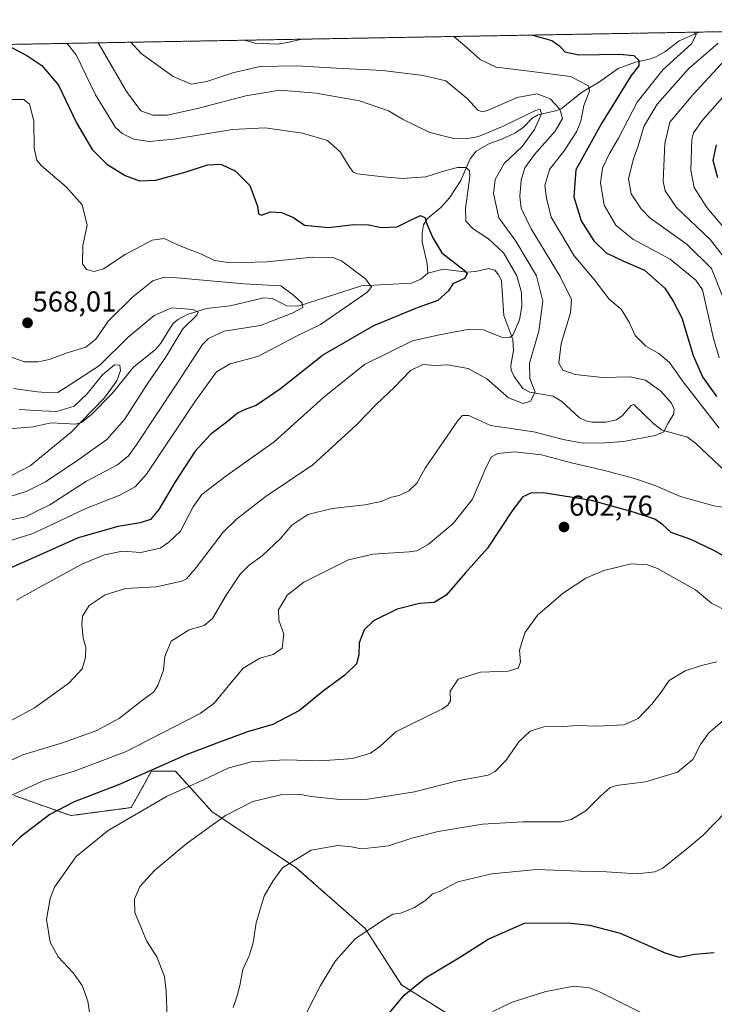
# Model space of a CAD drawing. Units: metres. Extents: x 620401 to 623835, y 4768821 to 4771195.
# Drawn here: x 623315 to 623557, y 4770852 to 4771195 of the extents above; entities that cross this region are included whole.
import ezdxf
from ezdxf.enums import TextEntityAlignment as Align

# ---------------------------------------------------------------- set-up
doc = ezdxf.new("R2010")
doc.units = ezdxf.units.M
doc.header["$MEASUREMENT"] = 0
doc.linetypes.add('TRAZOS', pattern=[0.75, 0.5, -0.25])
for name, color, linetype, lineweight in [('Arbolado forestal', 92, 'TRAZOS', 0), ('Arbolado forestal CxS', 92, 'Continuous', 0), ('Carátula', 7, 'Continuous', 5), ('Comarca CxS', 133, 'Continuous', 0), ('Comunidad Autónoma CxS', 142, 'Continuous', 0), ('Corriente natural lineal', 142, 'Continuous', 13), ('Curva de nivel maestra', 36, 'Continuous', 30), ('Curva de nivel normal', 36, 'Continuous', 0), ('Espacio natural protegido CxS', 2, 'Continuous', 0), ('Municipio CxS', 142, 'Continuous', 0), ('Provincia CxS', 1, 'Continuous', 0), ('Punto de cota en terreno', 7, 'Continuous', 0), ('Rótulo de punto de cota en terreno', 19, 'Continuous', 0)]:
    doc.layers.add(name, color=color, linetype=linetype, lineweight=lineweight)
doc.styles.add('Arial', font='txt', dxfattribs={"height": 0.2})

# ---------------------------------------------------------------- blocks, each defined once
blk = doc.blocks.new('*U150')
at = {"layer": 'Arbolado forestal CxS', "color": 92, "linetype": 'Continuous', "lineweight": 0}
for points in [[(623007.61, 4771181.21, 571.63), (623793.17, 4771195.25, 670.43), (623793.17, 4771195.25, 670.43), (623807.05, 4770430.13, 743)], [(623470.24, 4770844.92, 629.59), (623447.77, 4770858.97, 624.16), (623435.12, 4770878.63, 619.67), (623411.24, 4770899.7, 615.38), (623381.74, 4770919.36, 609.21), (623369.1, 4770933.4, 602.01), (623360.67, 4770933.4, 599.58), (623353.65, 4770920.76, 603.99), (623332.58, 4770917.95, 601.18), (623312.91, 4770924.98, 595.19)]]:
    blk.add_polyline3d(points, dxfattribs=at)
blk = doc.blocks.new('*U161')
at = {"layer": 'Espacio natural protegido CxS', "color": 2, "linetype": 'Continuous', "lineweight": 0}
blk.add_polyline3d([(622802.37, 4771177.54, 534.37), (623793.17, 4771195.25, 670.43), (623793.17, 4771195.25, 670.43), (623835.13, 4768881.68, 1044.04)], dxfattribs=at)
blk = doc.blocks.new('*U162')
at = {"layer": 'Espacio natural protegido CxS', "color": 2, "linetype": 'Continuous', "lineweight": 0}
blk.add_polyline3d([(622802.37, 4771177.54, 534.37), (623793.17, 4771195.25, 670.43), (623793.17, 4771195.25, 670.43), (623835.13, 4768881.68, 1044.04)], dxfattribs=at)
blk = doc.blocks.new('*U173')
at = {"layer": 'Curva de nivel normal', "color": 36, "linetype": 'Continuous', "lineweight": 0}
blk.add_polyline3d([(623312.7, 4771066.75, 560), (623320.86, 4771065.56, 560), (623322.425, 4771065.5256, 560), (623328.14, 4771065.4, 560), (623333.88, 4771069.09, 560), (623342.64, 4771074.82, 560), (623352.42, 4771084.56, 560), (623361.62, 4771092.22, 560), (623367.81, 4771094.86, 560), (623375.21, 4771094.32, 560), (623376.99, 4771093.3, 560), (623376.47, 4771092.36, 560), (623371.59, 4771087.56, 560), (623369, 4771083.09, 560), (623365.87, 4771077.88, 560), (623359.23, 4771068.28, 560), (623351.33, 4771055.97, 560), (623345.19, 4771049.02, 560), (623335.07, 4771041.84, 560), (623323.77, 4771034.27, 560), (623322.425, 4771033.5845, 560), (623317.02, 4771030.83, 560), (623296.68, 4771024.55, 560)], dxfattribs=at)
blk = doc.blocks.new('*U187')
at = {"layer": 'Curva de nivel normal', "color": 36, "linetype": 'Continuous', "lineweight": 0}
blk.add_polyline3d([(623309.06, 4771020.38, 565), (623316.82, 4771022, 565), (623322.425, 4771024.7826, 565), (623325.28, 4771026.2, 565), (623338.09, 4771034.43, 565), (623348.92, 4771040.22, 565), (623352.72, 4771043.28, 565), (623355.42, 4771047, 565), (623369.49, 4771068.43, 565), (623378.42, 4771082.06, 565), (623380.61, 4771084.22, 565), (623385.97, 4771086.72, 565), (623398.62, 4771088.75, 565), (623409.7, 4771092.97, 565), (623413.44, 4771094.98, 565), (623413.15, 4771096.46, 565), (623410.31, 4771099.14, 565), (623405.76, 4771102.5, 565), (623393, 4771103.27, 565), (623369.51, 4771105.32, 565), (623365.16, 4771105.5, 565), (623361.19, 4771104.31, 565), (623354.18, 4771098.72, 565), (623345.7, 4771090.38, 565), (623341.31, 4771083.94, 565), (623337.86, 4771081.14, 565), (623331.02, 4771079.07, 565), (623325.1, 4771076.91, 565), (623322.425, 4771076.3163, 565), (623321.18, 4771076.04, 565), (623316.48, 4771076.11, 565), (623310.52, 4771078.14, 565)], dxfattribs=at)
blk = doc.blocks.new('*U189')
at = {"layer": 'Curva de nivel normal', "color": 36, "linetype": 'Continuous', "lineweight": 0}
for points in [[(623466.03, 4771189.4, 595), (623470.64, 4771185.49, 595), (623475.24, 4771181.42, 595), (623480.71, 4771178.7, 595), (623491.29, 4771177.42, 595), (623506.61, 4771175.42, 595), (623512.93, 4771172.26, 595), (623513.26, 4771170.36, 595), (623511.28, 4771165.33, 595), (623510.23, 4771159.84, 595), (623508.79, 4771156.14, 595), (623504.4, 4771149.52, 595), (623499.31, 4771143.05, 595), (623497.74, 4771137.43, 595), (623498.23, 4771133.04, 595), (623499.92, 4771126.44, 595), (623507.96, 4771112.98, 595), (623514.94, 4771104.73, 595), (623520.16, 4771097.92, 595), (623524.24, 4771094.43, 595), (623527.07, 4771089.9, 595), (623529.18, 4771085.26, 595), (623532.86, 4771081.51, 595), (623537.44, 4771078.94, 595), (623541.08, 4771075.77, 595), (623545.86, 4771069.12, 595), (623558.38, 4771052.93, 595)], [(623566.84, 4771024.36, 595), (623556.58, 4771025.94, 595), (623544.98, 4771029.17, 595), (623535.73, 4771033.03, 595), (623528.89, 4771035.4, 595), (623518.5, 4771038.23, 595), (623506.94, 4771040.87, 595), (623496.58, 4771043.64, 595), (623487.15, 4771044.65, 595), (623481.33, 4771044.08, 595), (623479.14, 4771042.96, 595), (623477.16, 4771039.12, 595), (623472.48, 4771028.26, 595), (623465.82, 4771019.76, 595), (623457.11, 4771012.38, 595), (623453.11, 4771010.25, 595), (623450.48, 4771009.86, 595), (623437.94, 4771009.1, 595), (623429.28, 4771007.09, 595), (623423.29, 4771004.06, 595), (623413.79, 4770999.31, 595), (623407.92, 4770994.78, 595), (623404.9, 4770989.71, 595), (623405.03, 4770986.09, 595), (623406.82, 4770981.13, 595), (623406.21, 4770976.27, 595), (623403.13, 4770974.05, 595), (623398.48, 4770972.77, 595), (623392.64, 4770969.36, 595), (623386.98, 4770962.47, 595), (623382.57, 4770957.08, 595), (623377.72, 4770953.55, 595), (623351.6, 4770940.23, 595), (623333.76, 4770933.48, 595), (623323.56, 4770930.36, 595), (623322.42, 4770929.84, 595), (623310.79, 4770924.51, 595)], [(623393.12, 4771188.1, 595), (623396.73, 4771187.07, 595), (623404.46, 4771186.68, 595), (623408.03, 4771187.29, 595), (623413.02, 4771188.46, 595)]]:
    blk.add_polyline3d(points, dxfattribs=at)
blk = doc.blocks.new('*U205')
at = {"layer": 'Curva de nivel normal', "color": 36, "linetype": 'Continuous', "lineweight": 0}
blk.add_polyline3d([(623312.2, 4771036.56, 555), (623318.48, 4771039.78, 555), (623322.425, 4771043.05, 555), (623332.74, 4771051.6, 555), (623344.4, 4771063.56, 555), (623348.65, 4771069.4, 555), (623349.94, 4771073.02, 555), (623349.7, 4771074.94, 555), (623347.84, 4771074.98, 555), (623343.57, 4771071.41, 555), (623338.36, 4771064.86, 555), (623333.73, 4771060.55, 555), (623327.8, 4771058.72, 555), (623322.425, 4771059.0057, 555), (623314.63, 4771059.42, 555)], dxfattribs=at)
blk = doc.blocks.new('*U216')
at = {"layer": 'Curva de nivel normal', "color": 36, "linetype": 'Continuous', "lineweight": 0}
blk.add_polyline3d([(623312.03, 4771167.43, 570), (623316.21, 4771167.42, 570), (623318.18, 4771165.83, 570), (623319.69, 4771160.03, 570), (623319.86, 4771150.46, 570), (623320.83, 4771146.3, 570), (623322.38, 4771144.38, 570), (623322.425, 4771144.3416, 570), (623330.96, 4771137.05, 570), (623336.59, 4771130.76, 570), (623338.29, 4771123.71, 570), (623336.76, 4771116.62, 570), (623336.63, 4771110.24, 570), (623338.02, 4771108.21, 570), (623340.69, 4771107.52, 570), (623344, 4771108.5, 570), (623351.56, 4771113.44, 570), (623361, 4771118.42, 570), (623365.17, 4771118.98, 570), (623370.56, 4771116.46, 570), (623378.11, 4771113.61, 570), (623382.66, 4771111.36, 570), (623388.19, 4771110.49, 570), (623400.93, 4771110.92, 570), (623416.82, 4771112.46, 570), (623423.85, 4771112.36, 570), (623426.83, 4771111.28, 570), (623435.31, 4771104.82, 570), (623437.29, 4771102.03, 570), (623435.76, 4771100.2, 570), (623429.62, 4771096.08, 570), (623419.62, 4771089.11, 570), (623410.95, 4771084.92, 570), (623397.7, 4771077.96, 570), (623388.1, 4771075.35, 570), (623383.3, 4771072.55, 570), (623375.76, 4771062.13, 570), (623358.94, 4771036.97, 570), (623355.07, 4771032.52, 570), (623349.68, 4771029.65, 570), (623337.89, 4771024.9, 570), (623322.425, 4771017.6607, 570), (623319.39, 4771016.24, 570), (623304.34, 4771011.5, 570)], dxfattribs=at)
blk = doc.blocks.new('*U231')
at = {"layer": 'Curva de nivel maestra', "color": 36, "linetype": 'Continuous', "lineweight": 30}
for points in [[(623443.61, 4770849.26, 625), (623448.68, 4770855.42, 625), (623456.11, 4770861.5, 625), (623468.28, 4770868.73, 625), (623477.94, 4770874.94, 625), (623490.61, 4770880.52, 625), (623505.89, 4770880.64, 625), (623513.24, 4770879.85, 625), (623523.91, 4770877.01, 625), (623539.86, 4770869.99, 625), (623544.55, 4770868.66, 625), (623549.86, 4770869.74, 625), (623556.73, 4770870.22, 625)], [(623557.99, 4771140.18, 625), (623556.34, 4771146.24, 625), (623557.44, 4771151.69, 625)]]:
    blk.add_polyline3d(points, dxfattribs=at)
blk = doc.blocks.new('*U234')
at = {"layer": 'Curva de nivel maestra', "color": 36, "linetype": 'Continuous', "lineweight": 30}
for points in [[(623493.48, 4771189.89, 600), (623500.11, 4771188, 600), (623502.88, 4771186.07, 600), (623504.66, 4771184.11, 600), (623509.55, 4771183.02, 600), (623523.74, 4771183.2, 600), (623528.69, 4771182.82, 600), (623530.49, 4771181.12, 600), (623530.39, 4771179.12, 600), (623527.74, 4771175.75, 600), (623522.58, 4771167.32, 600), (623517.42, 4771159.12, 600), (623508.45, 4771142.96, 600), (623507.84, 4771133.54, 600), (623510.31, 4771125.2, 600), (623514.8, 4771118.23, 600), (623519.02, 4771114.04, 600), (623524.9, 4771111.21, 600), (623532.46, 4771107.97, 600), (623539.51, 4771101.77, 600), (623542.41, 4771097.22, 600), (623545.4, 4771091.34, 600), (623549.39, 4771078.26, 600), (623552.6, 4771070.8, 600), (623557.5, 4771064.03, 600)], [(623566.14, 4771005.03, 600), (623556.57, 4771010.32, 600), (623548.53, 4771014.2, 600), (623541.65, 4771016.64, 600), (623538.8, 4771019.22, 600), (623536.02, 4771021.21, 600), (623528.53, 4771023.73, 600), (623513.93, 4771027.78, 600), (623497.07, 4771030.47, 600), (623492.78, 4771030.28, 600), (623490.08, 4771029.02, 600), (623486.53, 4771024.46, 600), (623477.78, 4771011.13, 600), (623470.09, 4771002.51, 600), (623463.35, 4770994.8, 600), (623459.18, 4770992.26, 600), (623454.09, 4770991.84, 600), (623446.28, 4770989.88, 600), (623437.99, 4770985.78, 600), (623434.8, 4770982.64, 600), (623433.07, 4770978.12, 600), (623432.94, 4770973.92, 600), (623432.06, 4770970.8, 600), (623428.06, 4770966.92, 600), (623420.65, 4770961.49, 600), (623412.29, 4770954.53, 600), (623402.95, 4770949.7, 600), (623394.15, 4770947.13, 600), (623384.39, 4770943.55, 600), (623372.78, 4770939.11, 600), (623349.25, 4770928.71, 600), (623333.83, 4770922.77, 600), (623325.26, 4770918.38, 600), (623314.96, 4770910.47, 600), (623302.83, 4770898.48, 600)]]:
    blk.add_polyline3d(points, dxfattribs=at)
blk = doc.blocks.new('*U236')
at = {"layer": 'Curva de nivel maestra', "color": 36, "linetype": 'Continuous', "lineweight": 30}
blk.add_polyline3d([(623309.93, 4771186.61, 575), (623317.33, 4771182.75, 575), (623322.47, 4771179.33, 575), (623328.36, 4771172.42, 575), (623334.56, 4771159.37, 575), (623340.06, 4771149.98, 575), (623345.12, 4771144.96, 575), (623351.52, 4771140.96, 575), (623356.51, 4771139.11, 575), (623362.17, 4771139.37, 575), (623372.83, 4771142.26, 575), (623380.19, 4771144.67, 575), (623384.9, 4771144.87, 575), (623389.98, 4771142.48, 575), (623394.93, 4771137.45, 575), (623397.61, 4771130.27, 575), (623398.01, 4771127.61, 575), (623399.08, 4771127.17, 575), (623402.15, 4771128.26, 575), (623405.98, 4771128.06, 575), (623410.17, 4771126.36, 575), (623414.05, 4771123.68, 575), (623422.51, 4771122.85, 575), (623431.09, 4771123.92, 575), (623436.42, 4771123.75, 575), (623440.7, 4771122.89, 575), (623446.22, 4771123.03, 575), (623450.67, 4771125.28, 575), (623454.42, 4771126.98, 575), (623455.86, 4771126.37, 575), (623456.65, 4771124.1, 575), (623458.71, 4771119.29, 575), (623461.82, 4771114.07, 575), (623469.62, 4771108.02, 575), (623470.68, 4771106.72, 575), (623469.7, 4771105.14, 575), (623465.65, 4771103.21, 575), (623464.21, 4771100.76, 575), (623460.44, 4771097.37, 575), (623453.25, 4771094.82, 575), (623437.99, 4771088.59, 575), (623420.78, 4771078.57, 575), (623405.67, 4771066.65, 575), (623397.22, 4771060.81, 575), (623392.95, 4771059.37, 575), (623390.62, 4771058.22, 575), (623387.62, 4771055.64, 575), (623381.29, 4771050.69, 575), (623375.95, 4771044.98, 575), (623368.95, 4771034.22, 575), (623363.29, 4771024.58, 575), (623360.42, 4771021.18, 575), (623356.82, 4771020.01, 575), (623349.09, 4771018.74, 575), (623335.17, 4771014.74, 575), (623319.62, 4771007.8, 575), (623298.72, 4770998.61, 575)], dxfattribs=at)
blk = doc.blocks.new('5PATER')
at = {"layer": 'Carátula', "linetype": 'Continuous', "lineweight": 5}
h = blk.add_hatch(color=250, dxfattribs=at)
edge = h.paths.add_edge_path()
edge.add_ellipse((0, 0.01), major_axis=(-1.33, -1.34), ratio=0.999422, start_angle=0, end_angle=360)

msp = doc.modelspace()

# ---------------------------------------------------------------- linework, layer by layer
at = {"layer": 'Arbolado forestal', "color": 92, "linetype": 'TRAZOS', "lineweight": 0}
for points in [[(623007.61, 4771181.21, 571.63), (623245.15, 4771185.46, 563.26), (623551.51, 4771190.93, 606.44), (623786.28, 4771195.13, 670.11), (623793.17, 4771195.25, 670.43), (623793.86, 4771157.16, 661.8), (623795.21, 4771082.9, 660.1), (623798.86, 4770881.7, 649.98), (623799.28, 4770858.2, 648.49), (623804.25, 4770584.25, 718.13), (623804.28, 4770582.91, 718.32), (623804.3, 4770581.46, 718.54), (623805.19, 4770532.63, 714.63), (623807.05, 4770430.13, 743)], [(623470.24, 4770844.92, 629.59), (623447.76, 4770858.97, 624.16), (623435.12, 4770878.63, 619.67), (623411.24, 4770899.7, 615.38), (623381.74, 4770919.36, 609.21), (623369.1, 4770933.4, 602.01), (623360.67, 4770933.4, 599.58), (623353.65, 4770920.76, 603.99), (623332.58, 4770917.95, 601.18), (623312.91, 4770924.98, 595.19)]]:
    msp.add_polyline3d(points, dxfattribs=at)
at = {"layer": 'Arbolado forestal CxS', "color": 92, "linetype": 'Continuous', "lineweight": 0}
msp.add_polyline3d([(623312.91, 4770924.98, 595.19), (623332.58, 4770917.95, 601.18), (623353.65, 4770920.76, 603.99), (623360.67, 4770933.4, 599.58), (623369.1, 4770933.4, 602.01), (623381.74, 4770919.36, 609.21), (623411.24, 4770899.7, 615.38), (623435.12, 4770878.63, 619.67), (623447.77, 4770858.97, 624.16), (623470.24, 4770844.92, 629.59)], dxfattribs=at)
at = {"layer": 'Comarca CxS', "color": 133, "linetype": 'Continuous', "lineweight": 0}
msp.add_polyline3d([(623835.13, 4768881.68, 1044.04), (620442.28, 4768821.1, 1042.5), (620401.47, 4771134.64, 720.64), (623793.17, 4771195.25, 670.43), (623835.13, 4768881.68, 1044.04)], close=True, dxfattribs=at)
msp.add_polyline3d([(623835.13, 4768881.68, 1044.04), (620442.28, 4768821.1, 1042.5), (620401.47, 4771134.64, 720.64), (623793.17, 4771195.25, 670.43), (623835.13, 4768881.68, 1044.04)], close=True, dxfattribs=at)
at = {"layer": 'Comunidad Autónoma CxS', "color": 142, "linetype": 'Continuous', "lineweight": 0}
msp.add_polyline3d([(623835.13, 4768881.68, 1044.04), (620442.28, 4768821.1, 1042.5), (620401.47, 4771134.64, 720.64), (623793.17, 4771195.25, 670.43), (623835.13, 4768881.68, 1044.04)], close=True, dxfattribs=at)
msp.add_polyline3d([(623835.13, 4768881.68, 1044.04), (620442.28, 4768821.1, 1042.5), (620401.47, 4771134.64, 720.64), (623793.17, 4771195.25, 670.43), (623835.13, 4768881.68, 1044.04)], close=True, dxfattribs=at)
at = {"layer": 'Corriente natural lineal', "color": 142, "linetype": 'Continuous', "lineweight": 13}
for points in [[(623457, 4771107, 572.65), (623456.72, 4771110.27, 573.08), (623454.96, 4771117.82, 574.72), (623454.93, 4771121.03, 575.04), (623455.4, 4771123.75, 575.2), (623456.7, 4771125.88, 575.14), (623461.52, 4771129.79, 576.04), (623464.49, 4771133.2, 577.73), (623468.46, 4771139.24, 579.63), (623471.69, 4771146.74, 582.02), (623473.83, 4771149.44, 583.34), (623478.39, 4771152.13, 583.85), (623482.74, 4771153.6, 583.26), (623487.51, 4771155.87, 582.84), (623490.27, 4771157.77, 583.27), (623493.22, 4771160.77, 584.38), (623495.37, 4771162.15, 584.72), (623501.47, 4771163.44, 588.1), (623503.43, 4771164.21, 589.41), (623510.5, 4771169.93, 593.79), (623516.76, 4771173.59, 596.58), (623523.29, 4771178.3, 597.52), (623529.24, 4771180.41, 600.54), (623534.14, 4771181.46, 603.13), (623536.34, 4771182.33, 603.95), (623539.52, 4771184.02, 603.92), (623544.55, 4771187.83, 603.65), (623551.51, 4771190.93, 606.44)], [(623457, 4771107, 572.65), (623454.5, 4771104.84, 572.47), (623451.24, 4771103.44, 572.4), (623433.84, 4771102.57, 569.06), (623411.85, 4771095.41, 565.19), (623407.9, 4771095.62, 564.61), (623402.72, 4771098.11, 563.17), (623399.8, 4771098.4, 562.93), (623388.13, 4771095.52, 561.79), (623379.83, 4771094.59, 561.7), (623373.18, 4771092.52, 560.08), (623369.83, 4771090.78, 558.88), (623368.1, 4771089.34, 558.34), (623363.95, 4771082.53, 557.48), (623362.21, 4771080.45, 557.31), (623354.44, 4771074.22, 556.42), (623346.98, 4771064.98, 554.11), (623339.71, 4771057.57, 556.76), (623336.35, 4771054.86, 557.17), (623334.23, 4771054.32, 557.31), (623325.78, 4771054.76, 556.77), (623319.52, 4771053.4, 553.44), (623311.13, 4771052.69, 549.06)], [(623560.47, 4771037.98, 593.08), (623550.32, 4771047.64, 590.87), (623547.44, 4771049.81, 590.43), (623538.53, 4771052.26, 590.13), (623535.64, 4771054.48, 589.42), (623528.67, 4771061.2, 587.59), (623527.81, 4771060.84, 587.51), (623524.8, 4771057.31, 587.64), (623522.68, 4771055.82, 587.8), (623519, 4771054.99, 587.88), (623514.1, 4771055.04, 587.65), (623511.93, 4771055.48, 587.29), (623509.81, 4771056.58, 586.72), (623503.59, 4771062.18, 586.7), (623500.62, 4771064.14, 586.63), (623492.49, 4771065.43, 584.31), (623490.01, 4771066.74, 583.81), (623486.99, 4771070.89, 583.23), (623485.95, 4771073.12, 583), (623485.85, 4771074.8, 582.66), (623486.74, 4771080.01, 581.41), (623486.53, 4771083.79, 580.2), (623483.48, 4771092.21, 577.88), (623482.59, 4771104.25, 576.18), (623481.72, 4771106.3, 575.64), (623480.29, 4771108.03, 575.3), (623478.1, 4771108.52, 575.07), (623473.65, 4771107.52, 575.24), (623470.46, 4771107.28, 575.36), (623462.41, 4771108.38, 574.03), (623457, 4771107, 572.65)]]:
    msp.add_polyline3d(points, dxfattribs=at)
at = {"layer": 'Curva de nivel normal', "color": 36, "linetype": 'Continuous', "lineweight": 0}
for points in [[(623549.6, 4771190.9, 605), (623549.7, 4771190.87, 605), (623550.42, 4771190.01, 605), (623548.83, 4771186.89, 605), (623538.79, 4771177.77, 605), (623529.88, 4771166.5, 605), (623523.38, 4771154.03, 605), (623520.22, 4771148.6, 605), (623517.74, 4771143.49, 605), (623517.07, 4771138.46, 605), (623518.42, 4771130.6, 605), (623522.43, 4771123.65, 605), (623528.3, 4771118.79, 605), (623541.33, 4771111.84, 605), (623550.3, 4771104.45, 605), (623552.64, 4771101.16, 605), (623556.4, 4771084.2, 605), (623558.38, 4771077.39, 605)], [(623306.15, 4770948.13, 585), (623319.97, 4770955.55, 585), (623322.42, 4770957.31, 585), (623331.92, 4770964.14, 585), (623336.56, 4770969.14, 585), (623337.77, 4770973.06, 585), (623337.86, 4770976.51, 585), (623336.89, 4770979.8, 585), (623336.4, 4770984.49, 585), (623336.72, 4770987.47, 585), (623339.04, 4770991.13, 585), (623344.56, 4770994.86, 585), (623351.62, 4770997.13, 585), (623362.29, 4770997.65, 585), (623371.29, 4770999.63, 585), (623372.94, 4771000.43, 585), (623375.97, 4771003.92, 585), (623385.7, 4771016.68, 585), (623390.32, 4771021.24, 585), (623400.64, 4771029.25, 585), (623416.95, 4771040.16, 585), (623432.26, 4771054.23, 585), (623439.02, 4771061.34, 585), (623445.35, 4771067.24, 585), (623450.96, 4771072.98, 585), (623455.22, 4771075.07, 585), (623459.58, 4771074.76, 585), (623463.83, 4771075.02, 585), (623470.96, 4771073.76, 585), (623477.47, 4771070.11, 585), (623485.02, 4771063.51, 585), (623490.12, 4771061.55, 585), (623492.73, 4771062.4, 585), (623494.34, 4771065.52, 585), (623492.51, 4771070.24, 585), (623492.33, 4771075.58, 585), (623495.63, 4771086.72, 585), (623496.98, 4771097.22, 585), (623494.83, 4771106.01, 585), (623487.62, 4771118.13, 585), (623481.67, 4771126.18, 585), (623479.8, 4771134.73, 585), (623480.4, 4771139.59, 585), (623483.5, 4771145.1, 585), (623489.81, 4771151.07, 585), (623494.15, 4771156.95, 585), (623496.52, 4771162.43, 585), (623496.12, 4771164.03, 585), (623494.42, 4771163.62, 585), (623482.96, 4771158.04, 585), (623474.55, 4771154.55, 585), (623470.36, 4771153.76, 585), (623466.05, 4771153.86, 585), (623457.62, 4771156, 585), (623448.1, 4771160.62, 585), (623443.3, 4771163.47, 585), (623433.13, 4771166.97, 585), (623418.02, 4771169.66, 585), (623405.38, 4771170.69, 585), (623393.56, 4771168.72, 585), (623376.78, 4771164.28, 585), (623366.2, 4771162.03, 585), (623361.16, 4771162, 585), (623357.04, 4771163.54, 585), (623351.98, 4771170.26, 585), (623344.46, 4771183.23, 585), (623342.15, 4771187.19, 585)], [(623307.76, 4770935.44, 590), (623315.92, 4770939.16, 590), (623322.42, 4770941.11, 590), (623329.66, 4770943.27, 590), (623341.63, 4770947.63, 590), (623349.6, 4770951.93, 590), (623357.53, 4770958.14, 590), (623361.4, 4770961.02, 590), (623362.96, 4770963.32, 590), (623364.9, 4770968.68, 590), (623365.35, 4770973.45, 590), (623367.61, 4770978.73, 590), (623373.83, 4770982.64, 590), (623379.06, 4770984.2, 590), (623381.96, 4770986.64, 590), (623386.68, 4770994.72, 590), (623391.64, 4771002.11, 590), (623394.69, 4771005.22, 590), (623399.24, 4771008.47, 590), (623405.68, 4771014.52, 590), (623409.55, 4771019.16, 590), (623415.14, 4771022.92, 590), (623423.65, 4771024.97, 590), (623434.98, 4771026.26, 590), (623440.73, 4771027.45, 590), (623444.31, 4771028.85, 590), (623446.94, 4771029.47, 590), (623450.33, 4771031.13, 590), (623453.12, 4771033.8, 590), (623456.04, 4771039.05, 590), (623467.53, 4771055.78, 590), (623468.98, 4771057.39, 590), (623471.28, 4771057.4, 590), (623478.77, 4771053.87, 590), (623493.91, 4771051.68, 590), (623504.1, 4771048.98, 590), (623511.09, 4771047.72, 590), (623518.63, 4771047.86, 590), (623525.12, 4771048.27, 590), (623536.12, 4771050.41, 590), (623539.19, 4771051.62, 590), (623540.52, 4771054.59, 590), (623542.53, 4771057.66, 590), (623542.77, 4771059.54, 590), (623541.88, 4771061.65, 590), (623538.14, 4771065.8, 590), (623532.82, 4771069.64, 590), (623527.46, 4771070.88, 590), (623517.78, 4771070.65, 590), (623508.28, 4771071.64, 590), (623503.92, 4771073.17, 590), (623502.6, 4771075.64, 590), (623503.37, 4771082.42, 590), (623506.62, 4771093.13, 590), (623507.03, 4771097.8, 590), (623503.01, 4771105.82, 590), (623492.91, 4771122.36, 590), (623489.45, 4771129.58, 590), (623489.02, 4771133.68, 590), (623489.46, 4771139.35, 590), (623490.78, 4771143.61, 590), (623494.16, 4771148.29, 590), (623501.28, 4771156.38, 590), (623503.88, 4771160.8, 590), (623502.95, 4771164.12, 590), (623499.55, 4771167.72, 590), (623495.05, 4771169.46, 590), (623488.03, 4771168.16, 590), (623478.02, 4771163.78, 590), (623476.15, 4771163.15, 590), (623474.36, 4771163.7, 590), (623470.7, 4771167.81, 590), (623463.18, 4771173.93, 590), (623455.29, 4771175.83, 590), (623441.26, 4771177.6, 590), (623425.1, 4771178.34, 590), (623411.29, 4771179.22, 590), (623398.43, 4771179, 590), (623395.18, 4771178.11, 590), (623389.43, 4771176.87, 590), (623379.95, 4771173.72, 590), (623374.48, 4771172.77, 590), (623368.31, 4771175.45, 590), (623357.1, 4771183.46, 590), (623353.46, 4771187.39, 590)], [(623331.36, 4771187, 580), (623334.49, 4771183.05, 580), (623341.21, 4771169.12, 580), (623348.18, 4771157.74, 580), (623350.49, 4771155.59, 580), (623354.54, 4771153.67, 580), (623359.95, 4771152.8, 580), (623368.54, 4771153.66, 580), (623388.95, 4771156.96, 580), (623400.29, 4771157.58, 580), (623413.29, 4771155.76, 580), (623421.97, 4771153.22, 580), (623426.54, 4771149.11, 580), (623429.34, 4771144.5, 580), (623430.84, 4771142.27, 580), (623432.46, 4771141.52, 580), (623441.37, 4771140.46, 580), (623447.98, 4771139.89, 580), (623456.23, 4771140.56, 580), (623463.18, 4771142.75, 580), (623467.3, 4771143.74, 580), (623470.35, 4771143.74, 580), (623471.52, 4771142.61, 580), (623471.58, 4771140.58, 580), (623470.1, 4771129.45, 580), (623470.2, 4771125.03, 580), (623472.76, 4771122.39, 580), (623478.12, 4771118.87, 580), (623483.3, 4771114.08, 580), (623487.96, 4771105.99, 580), (623489.63, 4771100.26, 580), (623489.73, 4771095.33, 580), (623488.89, 4771090.65, 580), (623486.53, 4771085.36, 580), (623485.52, 4771084.53, 580), (623482.66, 4771084.7, 580), (623476.35, 4771087.2, 580), (623471.3, 4771087.43, 580), (623460.41, 4771085.39, 580), (623451.67, 4771083.38, 580), (623434.85, 4771075.12, 580), (623420.68, 4771063.8, 580), (623403.45, 4771048.14, 580), (623386.56, 4771036.18, 580), (623378.28, 4771029.81, 580), (623375.2, 4771025.52, 580), (623370.77, 4771017.03, 580), (623366.8, 4771013.19, 580), (623363.69, 4771011.11, 580), (623356.98, 4771009.63, 580), (623350.62, 4771010.06, 580), (623344.29, 4771008.79, 580), (623336.68, 4771005.65, 580), (623322.42, 4770997.85, 580), (623313.66, 4770993.06, 580)], [(623558.11, 4771187.05, 610), (623547.74, 4771178.09, 610), (623536.79, 4771165.86, 610), (623532.15, 4771158.08, 610), (623530.32, 4771151.68, 610), (623528.5, 4771146.41, 610), (623526.89, 4771139.83, 610), (623527.8, 4771134.53, 610), (623531.26, 4771129.3, 610), (623534.33, 4771126.22, 610), (623547.24, 4771116.95, 610), (623555.74, 4771108.58, 610), (623560.07, 4771097.76, 610)], [(623565.98, 4771187.19, 615), (623549.27, 4771169.13, 615), (623541.19, 4771159.51, 615), (623539.49, 4771152.15, 615), (623538.94, 4771138.95, 615), (623539.61, 4771135.61, 615), (623543.61, 4771129.84, 615), (623555.25, 4771118.67, 615), (623562.14, 4771109.84, 615)], [(623563.78, 4771118.45, 620), (623554.12, 4771129.79, 620), (623549.7, 4771136.79, 620), (623548.59, 4771142.83, 620), (623548.9, 4771153.5, 620), (623549.43, 4771155.87, 620), (623552.6, 4771160.28, 620), (623563.24, 4771172.15, 620)], [(623561.63, 4770988.97, 605), (623555.75, 4770992.01, 605), (623550.17, 4770996.59, 605), (623536.96, 4771004.05, 605), (623533.47, 4771005.36, 605), (623527.78, 4771005.64, 605), (623518.28, 4771003.32, 605), (623512.03, 4771000.65, 605), (623504.16, 4770995.53, 605), (623495.14, 4770987.79, 605), (623490.77, 4770981.69, 605), (623488.88, 4770975.61, 605), (623489.21, 4770971.49, 605), (623488.44, 4770969.33, 605), (623484.94, 4770968.26, 605), (623475.28, 4770967.94, 605), (623467.55, 4770965.51, 605), (623464.79, 4770961.33, 605), (623464.83, 4770957.95, 605), (623463.97, 4770956.42, 605), (623462.01, 4770955.21, 605), (623450.94, 4770949.74, 605), (623445.76, 4770947.12, 605), (623440.27, 4770942.05, 605), (623436.99, 4770939.71, 605), (623434.34, 4770938.96, 605), (623430.62, 4770937.81, 605), (623426.29, 4770937.47, 605), (623419.38, 4770937.05, 605), (623407.28, 4770937.4, 605), (623395.49, 4770936.74, 605), (623387.66, 4770934.6, 605), (623378.56, 4770930.36, 605), (623365.95, 4770924.63, 605), (623345.62, 4770912.75, 605), (623334.52, 4770903.73, 605), (623326.98, 4770893.03, 605), (623325.41, 4770889.14, 605), (623324.1, 4770881.82, 605), (623325.45, 4770873.82, 605), (623328.17, 4770868.73, 605), (623333.42, 4770863.16, 605), (623336.62, 4770858.82, 605), (623338.57, 4770853.28, 605), (623339.34, 4770847.85, 605)], [(623557.58, 4770971.52, 610), (623552.27, 4770970.27, 610), (623546.56, 4770968.45, 610), (623541.04, 4770965.04, 610), (623538.17, 4770960.94, 610), (623534.99, 4770956.76, 610), (623530.17, 4770951.85, 610), (623525.28, 4770949.58, 610), (623515.74, 4770949.07, 610), (623509.26, 4770949.4, 610), (623503.81, 4770949.01, 610), (623497.3, 4770948.92, 610), (623492.63, 4770947.39, 610), (623488.61, 4770943.62, 610), (623484.28, 4770937.29, 610), (623480.4, 4770933.35, 610), (623477.94, 4770932.02, 610), (623467.24, 4770930.12, 610), (623452.27, 4770926.28, 610), (623442.94, 4770924.77, 610), (623435.94, 4770923.66, 610), (623426.28, 4770923.57, 610), (623416.29, 4770924.66, 610), (623412.06, 4770925.44, 610), (623406.17, 4770925.3, 610), (623396.05, 4770922.92, 610), (623386.45, 4770917.98, 610), (623373.13, 4770908.34, 610), (623361.88, 4770899.01, 610), (623356.68, 4770893.27, 610), (623354.82, 4770888.89, 610), (623354.93, 4770884.19, 610), (623357.41, 4770878.04, 610), (623359.02, 4770874.28, 610), (623362.61, 4770868.76, 610), (623365.29, 4770861.96, 610), (623365.77, 4770856.74, 610), (623366.14, 4770847.63, 610)], [(623559.43, 4770950.8, 615), (623554.81, 4770946.78, 615), (623551.94, 4770942.74, 615), (623549.3, 4770937.47, 615), (623543.97, 4770933.11, 615), (623532.78, 4770929.7, 615), (623522.58, 4770928.45, 615), (623520.38, 4770927.59, 615), (623517.16, 4770924.85, 615), (623512.04, 4770919.59, 615), (623506.91, 4770916.65, 615), (623503.45, 4770915.81, 615), (623490.03, 4770915.84, 615), (623476, 4770915.04, 615), (623460.54, 4770912.44, 615), (623451.4, 4770910.1, 615), (623443.25, 4770907.45, 615), (623438.3, 4770906.82, 615), (623433.82, 4770906.35, 615), (623430.42, 4770907.04, 615), (623425.62, 4770907.52, 615), (623416.29, 4770905.93, 615), (623406.39, 4770899.81, 615), (623402.92, 4770895.14, 615), (623399.94, 4770889.94, 615), (623397.11, 4770880.66, 615), (623396.08, 4770873.61, 615), (623394.74, 4770869.08, 615), (623392.56, 4770864.36, 615), (623391.51, 4770858.76, 615), (623390.5, 4770855.23, 615), (623389.13, 4770851.12, 615)], [(623414.66, 4770849.22, 620), (623419.6, 4770858.82, 620), (623424.8, 4770867.32, 620), (623431.73, 4770875.15, 620), (623441.76, 4770881.76, 620), (623444.81, 4770883.65, 620), (623447.5, 4770883.97, 620), (623452.33, 4770886, 620), (623456.28, 4770888.45, 620), (623458.61, 4770890.72, 620), (623461.22, 4770891.63, 620), (623467.4, 4770894.87, 620), (623479.22, 4770897.71, 620), (623494.8, 4770899.2, 620), (623509.95, 4770898.58, 620), (623519.18, 4770898.41, 620), (623529.87, 4770897.72, 620), (623535.97, 4770898.39, 620), (623538.8, 4770899.63, 620), (623547.15, 4770906.34, 620), (623552.86, 4770911.14, 620), (623564.72, 4770923.39, 620)], [(623479.61, 4770849.69, 630), (623486.3, 4770852.96, 630), (623498.03, 4770856.74, 630), (623507.96, 4770858.51, 630), (623513.21, 4770857.97, 630), (623516.71, 4770856.62, 630), (623531.35, 4770849.22, 630)]]:
    msp.add_polyline3d(points, dxfattribs=at)
at = {"layer": 'Municipio CxS', "color": 142, "linetype": 'Continuous', "lineweight": 0}
msp.add_polyline3d([(623835.13, 4768881.68, 1044.04), (620442.28, 4768821.1, 1042.5), (620401.47, 4771134.64, 720.64), (623793.17, 4771195.25, 670.43), (623835.13, 4768881.68, 1044.04)], close=True, dxfattribs=at)
msp.add_polyline3d([(623835.13, 4768881.68, 1044.04), (620442.28, 4768821.1, 1042.5), (620401.47, 4771134.64, 720.64), (623793.17, 4771195.25, 670.43), (623835.13, 4768881.68, 1044.04)], close=True, dxfattribs=at)
at = {"layer": 'Provincia CxS', "color": 1, "linetype": 'Continuous', "lineweight": 0}
msp.add_polyline3d([(623835.13, 4768881.68, 1044.04), (620442.28, 4768821.1, 1042.5), (620401.47, 4771134.64, 720.64), (623793.17, 4771195.25, 670.43), (623835.13, 4768881.68, 1044.04)], close=True, dxfattribs=at)
msp.add_polyline3d([(623835.13, 4768881.68, 1044.04), (620442.28, 4768821.1, 1042.5), (620401.47, 4771134.64, 720.64), (623793.17, 4771195.25, 670.43), (623835.13, 4768881.68, 1044.04)], close=True, dxfattribs=at)

# ---------------------------------------------------------------- block references
at = {"layer": 'Arbolado forestal CxS', "color": 92, "linetype": 'Continuous', "lineweight": 0}
msp.add_blockref('*U150', (0, 0), dxfattribs=at)
at = {"layer": 'Curva de nivel maestra', "color": 36, "linetype": 'Continuous', "lineweight": 30}
for name in ['*U231', '*U234', '*U236']:
    msp.add_blockref(name, (0, 0), dxfattribs=at)
at = {"layer": 'Curva de nivel normal', "color": 36, "linetype": 'Continuous', "lineweight": 0}
for name in ['*U189', '*U216', '*U187', '*U173', '*U205']:
    msp.add_blockref(name, (0, 0), dxfattribs=at)
at = {"layer": 'Espacio natural protegido CxS', "color": 2, "linetype": 'Continuous', "lineweight": 0}
for name in ['*U161', '*U162']:
    msp.add_blockref(name, (0, 0), dxfattribs=at)
at = {"layer": 'Punto de cota en terreno', "linetype": 'Continuous', "lineweight": 0}
for p in [(623317.54, 4771089.63, 568.01), (623504.39, 4771018.51, 602.76)]:
    msp.add_blockref('5PATER', p, dxfattribs=at)

# ---------------------------------------------------------------- texts
at = {"layer": 'Rótulo de punto de cota en terreno', "color": 19, "linetype": 'Continuous', "lineweight": 0, "style": 'Arial'}
for s, p in [('568,01', (623319.3, 4771091.39)), ('602,76', (623506.15, 4771020.27))]:
    msp.add_text(s, height=7, dxfattribs=at).set_placement(p, align=Align.BOTTOM_LEFT)

doc.saveas('drawing.dxf')
